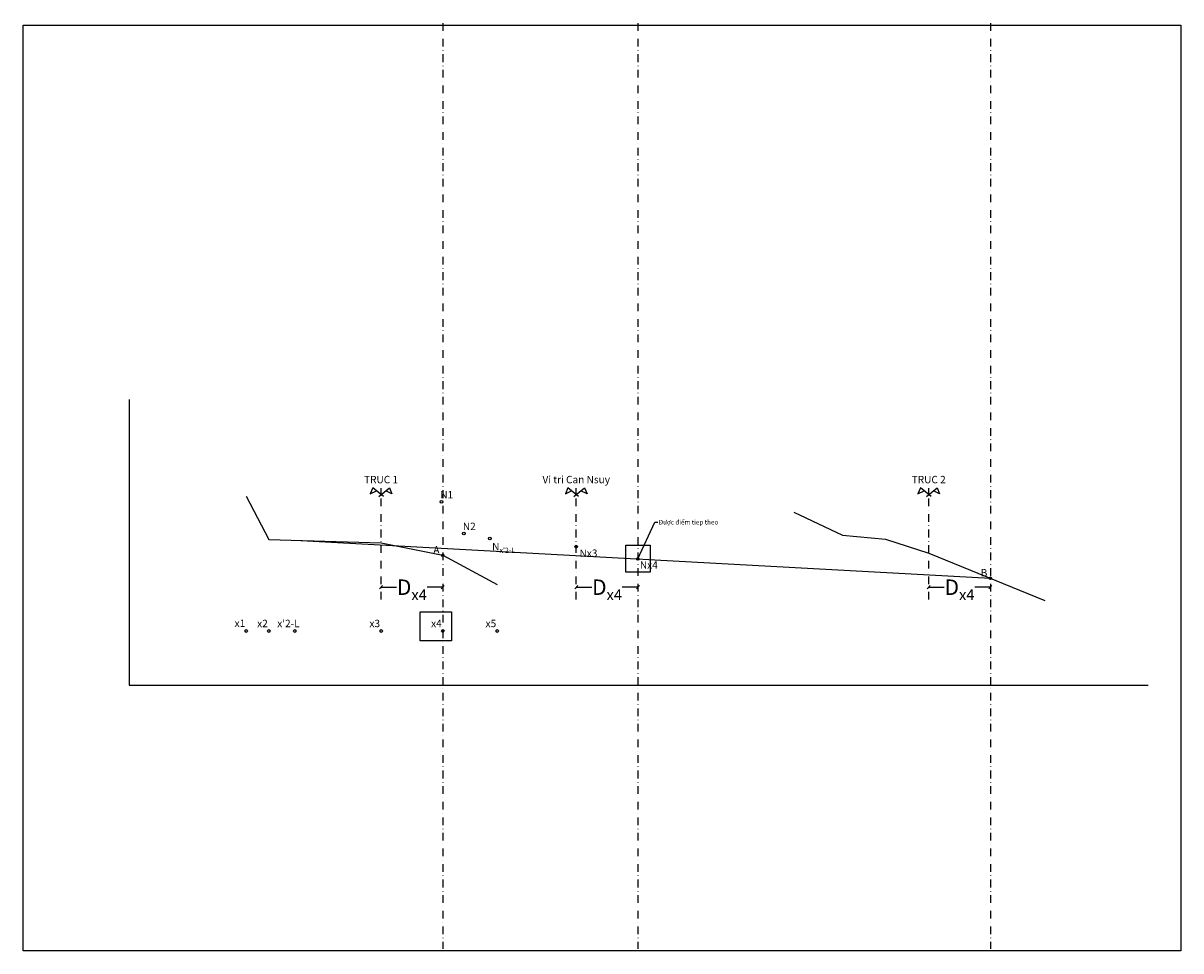
# Model space of a CAD drawing. Extents: x 3531 to 20958, y -2355 to -79.
# Drawn here: x 16658 to 17409, y -1060 to -459 of the extents above; entities that cross this region are included whole.
import ezdxf
from ezdxf.enums import TextEntityAlignment as Align

# ---------------------------------------------------------------- set-up
doc = ezdxf.new("R2010")
doc.units = 0
doc.header["$MEASUREMENT"] = 0
doc.linetypes.add('DASHDOT', pattern=[1, 0.5, -0.25, 0, -0.25])
doc.layers.get('0').update_dxf_attribs({"linetype": 'CONTINUOUS', "plot": 0})
doc.layers.get('DEFPOINTS').update_dxf_attribs({"linetype": 'CONTINUOUS'})
for name, color, linetype in [('DAU_CO', 3, 'CONTINUOUS'), ('ENTDAUCO', 3, 'CONTINUOUS'), ('ENTTDTUNHIEN', 3, 'CONTINUOUS'), ('PLINETNTN', 3, 'CONTINUOUS'), ('Text_DNPP', 7, 'CONTINUOUS')]:
    doc.layers.add(name, color=color, linetype=linetype)
doc.styles.get("Standard").update_dxf_attribs({"font": 'VNARIAL.TTF'})
doc.dimstyles.get("Standard").update_dxf_attribs({"dimtxt": 10, "dimasz": 2, "dimexe": 2, "dimexo": 2, "dimgap": 0.5, "dimtad": 0, "dimtih": 1, "dimtoh": 1, "dimlfac": 0.25, "dimzin": 0, "dimdsep": 46, "dimtxsty": 'Standard', "dimblk": 'OBLIQUE', "dimcen": 0.09, "dimclrd": 8, "dimclre": 8, "dimadec": 0, "dimazin": 0, "dimtfac": 1, "dimtofl": 0, "dimtmove": 0, "dimatfit": 3, "dimfxl": 0, "dimtolj": 1, "dimtzin": 0, "dimarcsym": 0})

# ---------------------------------------------------------------- blocks, each defined once
blk = doc.blocks.new('Dau_co')
at = {"layer": 'DAU_CO', "linetype": 'Continuous'}
blk.add_line((0, -2.58), (0, 0), dxfattribs=at)
for points in [[(0.93, -3.35), (-3.37, 0.17), (-4.41, -2.24), (-1.89, -1.04)], [(-0.93, -3.35), (3.37, 0.17), (4.41, -2.24), (1.89, -1.04)]]:
    blk.add_lwpolyline(points, dxfattribs=at)
blk = doc.blocks.new('_Oblique')
at = {"color": 0, "linetype": 'ByBlock', "lineweight": -2}
blk.add_line((-0.5, -0.5), (0.5, 0.5), dxfattribs=at)
blk = doc.blocks.new('*D63')
at = {"layer": 'DEFPOINTS', "color": 0}
for p in [(16890.4, -824.39), (16890.4, -824.39), (16930.4, -824.39)]:
    blk.add_point(p, dxfattribs=at)
at = {"layer": 'ENTTDTUNHIEN', "color": 8, "lineweight": -2}
for p, q in [((16890.4, -824.39), (16900.5, -824.39)), ((16930.4, -824.39), (16920.3, -824.39))]:
    blk.add_line(p, q, dxfattribs=at)
at = {"layer": 'ENTTDTUNHIEN', "color": 8, "lineweight": -2, "xscale": 2, "yscale": 2, "zscale": 2, "rotation": 180}
blk.add_blockref('_Oblique', (16890.4, -824.39), dxfattribs=at)
at = {"layer": 'ENTTDTUNHIEN', "color": 8, "lineweight": -2, "xscale": 2, "yscale": 2, "zscale": 2}
blk.add_blockref('_Oblique', (16930.4, -824.39), dxfattribs=at)
at = {"layer": 'ENTTDTUNHIEN', "color": 0, "insert": (16910.4, -824.39), "char_height": 10, "attachment_point": 5}
blk.add_mtext('\\A1;D{\\H0.7x;\\S^ x4;}', dxfattribs=at)
blk = doc.blocks.new('*D71')
at = {"layer": 'DEFPOINTS', "color": 0}
for p in [(17017.04, -824.39), (17017.04, -824.39), (17057.04, -824.39)]:
    blk.add_point(p, dxfattribs=at)
at = {"layer": 'ENTTDTUNHIEN', "color": 8, "lineweight": -2}
for p, q in [((17017.04, -824.39), (17027.14, -824.39)), ((17057.04, -824.39), (17046.94, -824.39))]:
    blk.add_line(p, q, dxfattribs=at)
at = {"layer": 'ENTTDTUNHIEN', "color": 8, "lineweight": -2, "xscale": 2, "yscale": 2, "zscale": 2, "rotation": 180}
blk.add_blockref('_Oblique', (17017.04, -824.39), dxfattribs=at)
at = {"layer": 'ENTTDTUNHIEN', "color": 8, "lineweight": -2, "xscale": 2, "yscale": 2, "zscale": 2}
blk.add_blockref('_Oblique', (17057.04, -824.39), dxfattribs=at)
at = {"layer": 'ENTTDTUNHIEN', "color": 0, "insert": (17037.04, -824.39), "char_height": 10, "attachment_point": 5}
blk.add_mtext('\\A1;D{\\H0.7x;\\S^ x4;}', dxfattribs=at)
blk = doc.blocks.new('*D72')
at = {"layer": 'DEFPOINTS', "color": 0}
for p in [(17245.75, -824.39), (17245.75, -824.39), (17285.75, -824.39)]:
    blk.add_point(p, dxfattribs=at)
at = {"layer": 'ENTTDTUNHIEN', "color": 8, "lineweight": -2}
for p, q in [((17245.75, -824.39), (17255.85, -824.39)), ((17285.75, -824.39), (17275.64, -824.39))]:
    blk.add_line(p, q, dxfattribs=at)
at = {"layer": 'ENTTDTUNHIEN', "color": 8, "lineweight": -2, "xscale": 2, "yscale": 2, "zscale": 2, "rotation": 180}
blk.add_blockref('_Oblique', (17245.75, -824.39), dxfattribs=at)
at = {"layer": 'ENTTDTUNHIEN', "color": 8, "lineweight": -2, "xscale": 2, "yscale": 2, "zscale": 2}
blk.add_blockref('_Oblique', (17285.75, -824.39), dxfattribs=at)
at = {"layer": 'ENTTDTUNHIEN', "color": 0, "insert": (17265.75, -824.39), "char_height": 10, "attachment_point": 5}
blk.add_mtext('\\A1;D{\\H0.7x;\\S^ x4;}', dxfattribs=at)

msp = doc.modelspace()

# ---------------------------------------------------------------- linework, layer by layer
at = {"layer": 'ENTDAUCO', "color": 1, "linetype": 'DASHDOT', "ltscale": 10}
for p, q in [((16930.399, -458.558), (16930.399, -1058.963)), ((16890.399, -832.453), (16890.399, -760.179))]:
    msp.add_line(p, q, dxfattribs=at)
at = {"layer": 'ENTDAUCO', "color": 2, "linetype": 'DASHDOT', "ltscale": 10}
for p, q in [((17057.041, -458.558), (17057.041, -1058.963)), ((17017.041, -832.453), (17017.041, -760.179))]:
    msp.add_line(p, q, dxfattribs=at)
at = {"layer": 'ENTDAUCO', "color": 4, "linetype": 'DASHDOT', "ltscale": 10}
for p, q in [((17285.745, -458.558), (17285.745, -1058.963)), ((17245.745, -832.453), (17245.745, -760.179))]:
    msp.add_line(p, q, dxfattribs=at)
at = {"layer": 'ENTTDTUNHIEN'}
msp.add_lwpolyline([(16658.172, -459.834), (17409.345, -459.834), (17409.345, -1060.239), (16658.172, -1060.239)], close=True, dxfattribs=at)
at = {"layer": 'ENTTDTUNHIEN', "color": 7}
msp.add_lwpolyline([(16726.965, -702.56), (16726.965, -887.998), (17388.149, -887.998)], dxfattribs=at)
at = {"layer": 'ENTTDTUNHIEN', "color": 5}
msp.add_lwpolyline([(17049.163, -797.104), (17065.1, -797.104), (17065.1, -814.636), (17049.163, -814.636)], close=True, dxfattribs=at)
at = {"layer": 'ENTTDTUNHIEN', "color": 1}
msp.add_lwpolyline([(16915.804, -840.27), (16936.032, -840.27), (16936.032, -859.233), (16915.804, -859.233)], close=True, dxfattribs=at)
at = {"layer": 'ENTTDTUNHIEN'}
for centre in [(16929.56, -769.073), (16944.182, -789.556), (16961.041, -792.746), (16930.399, -803.699), (17017.041, -798.094), (17057.045, -806.075), (17285.745, -818.606), (16802.917, -852.797), (16817.54, -852.797), (16890.399, -852.797), (16965.748, -852.797)]:
    msp.add_circle(centre, 0.872, dxfattribs=at)
at = {"layer": 'ENTTDTUNHIEN', "color": 1}
msp.add_circle((16930.399, -852.797), 0.872, dxfattribs=at)
at = {"layer": 'PLINETNTN', "color": 1}
msp.add_lwpolyline([(16802.917, -765.355), (16817.54, -793.351), (16817.54, -793.351), (16890.399, -795.699), (16890.399, -795.699), (16930.399, -803.699), (16930.399, -803.699), (16930.399, -803.699), (16965.748, -822.544)], dxfattribs=at)
at = {"layer": 'PLINETNTN', "color": 2}
msp.add_lwpolyline([(17158.264, -775.789), (17189.745, -790.672), (17217.745, -793.185), (17245.745, -802.419), (17245.745, -802.419), (17321.094, -832.91), (17321.094, -832.91), (17321.094, -832.91), (17321.094, -832.91)], dxfattribs=at)
at = {"layer": 'PLINETNTN', "color": 6}
msp.add_lwpolyline([(16834.399, -793.895), (17285.745, -818.606)], dxfattribs=at)
at = {"layer": 'Text_DNPP', "color": 3}
msp.add_circle((16834.399, -852.797), 0.872, dxfattribs=at)
msp.add_circle((16834.399, -852.797), 0.872, dxfattribs=at)

# ---------------------------------------------------------------- block references
at = {"layer": 'ENTDAUCO', "xscale": 1.600000000000364, "yscale": 1.599999999999909, "zscale": 1.6}
for p in [(16890.399, -760.179), (17017.041, -760.179), (17245.745, -760.179)]:
    msp.add_blockref('Dau_co', p, dxfattribs=at)

# ---------------------------------------------------------------- texts
at = {"layer": 'ENTTDTUNHIEN', "insert": (17070.489, -780.722), "char_height": 3, "attachment_point": 1}
msp.add_mtext('{\\fArial|b0|i0|c0|p34;Được điểm tiep theo}', dxfattribs=at)
at = {"layer": 'Text_DNPP'}
for s, p in [('TRUC 1', (16890.399, -756.979)), ('Vi tri Can Nsuy', (17017.041, -756.979)), ('TRUC 2', (17245.745, -756.979)), ('N1', (16933.01, -766.852)), ('N2', (16947.633, -787.335)), ('A', (16926.313, -802.509)), ('B', (17281.659, -817.416))]:
    msp.add_text(s, height=4.8, dxfattribs=at).set_placement(p, align=Align.CENTER)
at = {"layer": 'Text_DNPP', "color": 3}
for s, p in [('x1', (16798.831, -850.145)), ('x2', (16813.454, -850.31)), ("x'2-L", (16830.313, -850.31)), ("x'2-L", (16830.313, -850.31)), ('x3', (16886.313, -850.31)), ('x5', (16961.662, -850.31))]:
    msp.add_text(s, height=4.8, dxfattribs=at).set_placement(p, align=Align.CENTER)
at = {"layer": 'Text_DNPP', "color": 1}
msp.add_text('x4', height=4.8, dxfattribs=at).set_placement((16926.313, -850.31), align=Align.CENTER)
at = {"layer": 'Text_DNPP', "char_height": 4.8, "width": 22.31378, "attachment_point": 2}
for s, insert in [("\\A1;N{\\H0.7x;\\S^ x'2-L;}", (16969.933, -794.042)), ('\\A1;Nx3', (17024.985, -799.937)), ('\\A1;Nx4', (17064.158, -807.577))]:
    msp.add_mtext(s, dxfattribs=dict(at, insert=insert))

# ---------------------------------------------------------------- dimensions: what is measured, and where the dimension line sits
at = {"layer": 'ENTTDTUNHIEN'}
for base, p1, p2, picture, middle in [((16890.399, -824.393), (16930.399, -824.393), (16890.399, -824.393), '*D63', (16910.399, -824.393)), ((17017.041, -824.393), (17057.041, -824.393), (17017.041, -824.393), '*D71', (17037.041, -824.393)), ((17245.745, -824.393), (17285.745, -824.393), (17245.745, -824.393), '*D72', (17265.745, -824.393))]:
    dim = msp.add_linear_dim(base=base, p1=p1, p2=p2, text='D{\\H0.7x;\\S^ x4;}', dimstyle='Standard', dxfattribs=at)
    dim.commit()
    dim.dimension.update_dxf_attribs({"geometry": picture, "text_midpoint": middle})

# ---------------------------------------------------------------- leaders
at = {"layer": 'ENTTDTUNHIEN', "annotation_type": 0, "has_hookline": 1, "hookline_direction": 0, "text_width": 38.012}
msp.add_leader([(17057.045, -806.075), (17067.989, -782.222), (17069.989, -782.222)], dimstyle='Standard', override={"dimgap": 0.5, "dimtad": 0}, dxfattribs=at)

doc.saveas('drawing.dxf')
